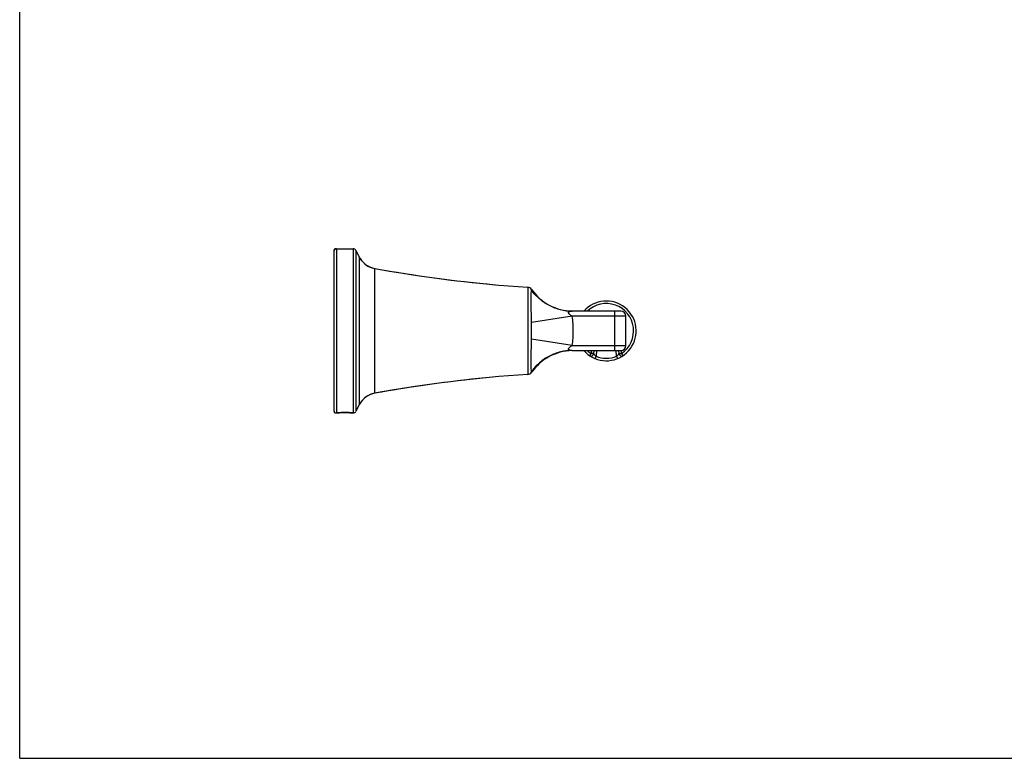
# Model space of a CAD drawing. Units: inches. Extents: x 0 to 33.1, y 0 to 18.
# Drawn here: x 0 to 12, y 0 to 9 of the extents above; entities that cross this region are included whole.
import ezdxf

# ---------------------------------------------------------------- set-up
doc = ezdxf.new("R2010")
doc.units = ezdxf.units.IN
doc.header["$LTSCALE"] = 1.821063
doc.header["$MEASUREMENT"] = 0
doc.linetypes.add('HIDDEN', pattern=[0.2, 0.1, -0.1])
doc.layers.get('0').update_dxf_attribs({"linetype": 'CONTINUOUS'})
doc.layers.add('DEFAULT_2', color=8, linetype='HIDDEN')

msp = doc.modelspace()

# ---------------------------------------------------------------- linework, layer by layer
at = {"color": 7, "linetype": 'Continuous'}
for p, q in [((0, 0), (0, 18)), ((3.827, 6.189), (3.827, 4.228)), ((3.847, 6.208), (4.063, 6.208)), ((4.095, 6.189), (4.142, 6.102)), ((7.325, 5.448), (6.732, 5.448)), ((7.387, 5.03), (7.387, 5.386)), ((6.732, 4.969), (7.325, 4.969)), ((6.994, 4.969), (6.992, 4.931)), ((7.303, 4.931), (7.301, 4.969)), ((3.847, 4.208), (3.87, 4.208)), ((4.063, 4.208), (4.059, 4.208)), ((4.059, 4.208), (4.059, 4.208)), ((4.142, 4.315), (4.095, 4.228)), ((0, 0), (33.11, 0))]:
    msp.add_line(p, q, dxfattribs=at)
at = {"color": 9, "linetype": 'Continuous'}
for p, q in [((3.847, 6.208), (3.847, 6.206)), ((3.859, 6.208), (3.859, 4.208)), ((4.063, 6.208), (4.063, 4.208)), ((4.095, 6.189), (4.095, 4.228)), ((4.142, 4.315), (4.142, 6.102)), ((4.325, 5.969), (4.325, 5.969)), ((4.325, 4.448), (4.325, 5.969)), ((6.191, 5.74), (6.191, 4.677)), ((6.236, 5.704), (6.237, 5.713)), ((7.251, 4.969), (7.251, 5.448)), ((6.732, 5.386), (6.236, 5.311)), ((7.387, 5.386), (6.732, 5.386)), ((6.732, 5.03), (6.236, 5.106)), ((6.732, 5.03), (7.387, 5.03)), ((6.961, 4.933), (6.943, 4.907)), ((6.963, 4.969), (6.961, 4.933)), ((6.992, 4.931), (6.961, 4.933)), ((7.026, 4.968), (7.022, 4.899)), ((7.273, 4.899), (7.269, 4.968)), ((7.303, 4.931), (7.334, 4.933)), ((7.334, 4.933), (7.332, 4.969)), ((7.352, 4.907), (7.334, 4.933)), ((6.237, 4.703), (6.236, 4.712)), ((4.325, 4.448), (4.325, 4.448)), ((3.847, 4.211), (3.847, 4.208))]:
    msp.add_line(p, q, dxfattribs=at)
at = {"color": 7, "linetype": 'Continuous'}
for centre, radius, start, end in [((3.859, 6.177), 0.0315, 90, 180), ((3.847, 6.189), 0.0197, 90, 180), ((4.063, 6.171), 0.037, 28.21, 90), ((4.371, 6.224), 0.26, 208.21, 259.8096), ((4.371, 6.225), 0.26, 211.7269, 259.8081), ((7.314, 22.592), 16.89, 259.8081, 264.8103), ((7.313, 22.592), 16.89, 259.8096, 266.1886), ((6.186, 5.678), 0.0619, 34.8441, 86.1886), ((6.745, 6.067), 0.619, 214.8441, 268.7812), ((7.147, 5.208), 0.364, 236.0443, 138.809), ((7.325, 5.386), 0.0619, 0, 90), ((6.745, 4.35), 0.619, 91.2188, 145.1559), ((7.147, 5.208), 0.364, 221.19, 235.878), ((6.961, 4.933), 0.0315, 235.878, 357), ((7.334, 4.933), 0.0315, 183, 304.122), ((7.325, 5.03), 0.0619, 270, 360), ((6.186, 4.739), 0.0619, 273.8114, 325.1559), ((7.313, -12.175), 16.89, 93.8114, 100.1904), ((7.314, -12.175), 16.89, 95.5641, 100.1919), ((4.371, 4.192), 0.26, 100.1904, 151.79), ((4.371, 4.192), 0.26, 100.1919, 148.2731), ((3.859, 4.24), 0.0315, 180, 270), ((3.847, 4.228), 0.0197, 180, 270), ((4.063, 4.245), 0.037, 270, 331.79)]:
    msp.add_arc(centre, radius, start, end, dxfattribs=at)
at = {"color": 9, "linetype": 'Continuous'}
for centre, radius, start, end in [((7.147, 5.208), 0.333, 304.122, 133.8584), ((1.881, 5.208), 4.356, 358.6472, 1.3528), ((7.147, 5.208), 0.333, 226.1504, 235.878), ((7.147, 5.207), 0.333, 247.8507, 292.1493)]:
    msp.add_arc(centre, radius, start, end, dxfattribs=at)
for points, knots in [([(6.236, 5.311), (6.235, 5.358), (6.233, 5.444), (6.232, 5.547), (6.232, 5.615), (6.233, 5.654), (6.234, 5.683), (6.235, 5.698), (6.236, 5.704)], [0, 0, 0, 0, 0.355614, 0.658338, 0.780763, 0.879926, 0.95355, 1, 1, 1, 1]), ([(6.732, 5.448), (6.684, 5.448), (6.587, 5.46), (6.451, 5.511), (6.33, 5.593), (6.264, 5.665), (6.236, 5.704)], [0, 0, 0, 0, 0.249336, 0.498976, 0.749159, 1, 1, 1, 1]), ([(6.732, 5.386), (6.722, 5.392), (6.707, 5.402), (6.693, 5.415), (6.687, 5.423), (6.685, 5.43), (6.687, 5.436), (6.691, 5.44), (6.697, 5.443), (6.705, 5.446), (6.717, 5.448), (6.727, 5.448), (6.732, 5.448)], [0, 0, 0, 0, 0.290451, 0.429735, 0.493733, 0.549517, 0.598506, 0.648324, 0.701666, 0.757914, 0.876455, 1, 1, 1, 1]), ([(6.732, 5.03), (6.741, 5.089), (6.749, 5.208), (6.741, 5.328), (6.732, 5.386)], [0, 0, 0, 0, 0.499995, 1, 1, 1, 1]), ([(6.236, 4.712), (6.235, 4.718), (6.234, 4.734), (6.233, 4.763), (6.232, 4.802), (6.232, 4.87), (6.233, 4.973), (6.235, 5.059), (6.236, 5.106)], [0, 0, 0, 0, 0.046437, 0.120037, 0.219175, 0.34158, 0.644316, 1, 1, 1, 1]), ([(6.732, 4.969), (6.684, 4.969), (6.587, 4.957), (6.451, 4.906), (6.33, 4.824), (6.264, 4.752), (6.236, 4.712)], [0, 0, 0, 0, 0.249336, 0.498976, 0.749159, 1, 1, 1, 1]), ([(6.732, 4.969), (6.727, 4.969), (6.717, 4.969), (6.705, 4.971), (6.697, 4.974), (6.691, 4.977), (6.687, 4.981), (6.685, 4.987), (6.687, 4.994), (6.693, 5.002), (6.707, 5.015), (6.722, 5.024), (6.732, 5.03)], [0, 0, 0, 0, 0.123528, 0.241994, 0.298277, 0.351526, 0.401275, 0.45038, 0.50611, 0.570063, 0.709506, 1, 1, 1, 1]), ([(6.992, 4.931), (6.992, 4.931), (6.993, 4.931), (6.993, 4.929), (6.995, 4.926), (6.998, 4.923), (7.002, 4.918), (7.006, 4.913), (7.013, 4.906), (7.018, 4.902), (7.022, 4.899)], [0, 0, 0, 0, 0.011467, 0.036823, 0.119977, 0.233931, 0.367072, 0.513443, 0.669445, 1, 1, 1, 1]), ([(7.273, 4.899), (7.277, 4.902), (7.282, 4.906), (7.289, 4.913), (7.293, 4.918), (7.297, 4.923), (7.299, 4.927), (7.301, 4.929), (7.302, 4.931), (7.303, 4.931), (7.303, 4.931)], [0, 0, 0, 0, 0.330999, 0.487188, 0.633726, 0.766888, 0.88046, 0.963563, 0.988669, 1, 1, 1, 1]), ([(7.022, 4.899), (7.021, 4.895), (7.018, 4.89), (7.016, 4.883), (7.014, 4.879), (7.012, 4.876), (7.011, 4.873), (7.011, 4.872), (7.01, 4.871), (7.01, 4.871)], [0, 0, 0, 0, 0.38554, 0.55889, 0.709637, 0.832914, 0.924171, 0.980454, 1, 1, 1, 1]), ([(7.273, 4.899), (7.274, 4.895), (7.276, 4.89), (7.279, 4.883), (7.281, 4.879), (7.282, 4.876), (7.283, 4.873), (7.284, 4.872), (7.285, 4.871), (7.285, 4.871)], [0, 0, 0, 0, 0.385539, 0.558889, 0.709635, 0.832912, 0.924168, 0.980451, 1, 1, 1, 1])]:
    msp.add_open_spline(points, degree=3, knots=knots, dxfattribs=at)
at = {"color": 7, "linetype": 'Continuous'}
msp.add_open_spline([(3.87, 4.208), (3.87, 4.208), (3.875, 4.209), (3.88, 4.209), (3.902, 4.211), (3.929, 4.213), (3.958, 4.213), (3.983, 4.213), (4, 4.212), (4.016, 4.212), (4.03, 4.211), (4.041, 4.21), (4.048, 4.209), (4.052, 4.209), (4.055, 4.209), (4.057, 4.209), (4.058, 4.208), (4.059, 4.209), (4.059, 4.208)], degree=3, knots=[0, 0, 0, 0, 0.009274, 0.037284, 0.143899, 0.305097, 0.496919, 0.594996, 0.689236, 0.775935, 0.851799, 0.913993, 0.93922, 0.960318, 0.977164, 0.989595, 0.997315, 1, 1, 1, 1], dxfattribs=at)
at = {"layer": 'DEFAULT_2', "color": 8, "linetype": 'HIDDEN'}
for p, q in [((3.87, 4.208), (3.87, 4.208)), ((4.06, 4.208), (4.059, 4.208))]:
    msp.add_line(p, q, dxfattribs=at)
for centre, radius, start, end in [((3.968, 3.175), 1.038, 94.4745, 95.383), ((3.965, 3.214), 0.999, 85.5175, 94.4792), ((3.962, 3.175), 1.038, 84.6175, 85.5228)]:
    msp.add_arc(centre, radius, start, end, dxfattribs=at)

doc.saveas('drawing.dxf')
